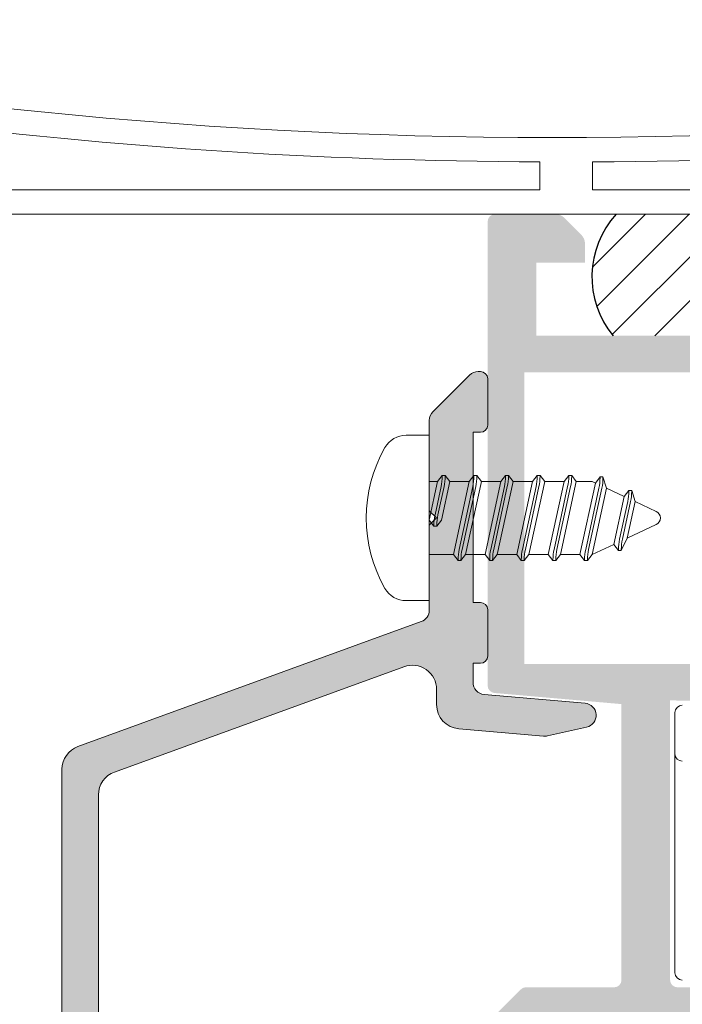
# Model space of a CAD drawing. Units: millimetres. Extents: x 1325 to 2835, y 796 to 3700.
# Drawn here: x 1708 to 1717, y 943 to 957 of the extents above; entities that cross this region are included whole.
import ezdxf

# ---------------------------------------------------------------- set-up
doc = ezdxf.new("R2010")
doc.units = ezdxf.units.MM
doc.layers.get('0').update_dxf_attribs({"lineweight": 9})
doc.layers.add('00_PERFILES', color=7, linetype='Continuous', lineweight=9)
doc.layers.add('00_SOMBREADO', color=254, linetype='Continuous', lineweight=5)
doc.layers.add('SILICONA', color=9, linetype='Continuous')

# ---------------------------------------------------------------- blocks, each defined once
blk = doc.blocks.new('TORNILLO')
at = {"color": 7}
for p, q in [((216.0967719171286, 195.0531633909905), (213.7461443407952, 194.6817569991083)), ((216.0967719171286, 195.0531633909905), (216.4547323287998, 191.9731690111036)), ((216.4547323287998, 191.9731690111036), (213.7461443407952, 194.6817569991084)), ((213.7461443407952, 194.6817569991083), (213.8622396094452, 193.6828399029287)), ((213.8622396094452, 193.6828399029287), (213.0998739090128, 193.5623837758318)), ((215.8084618970177, 190.853795787827), (213.0998739090128, 193.5623837758316)), ((213.0998739090128, 193.5623837758318), (213.2159691776629, 192.5634666796522)), ((215.6923666283674, 191.8527128840066), (213.8622396094452, 193.6828399029287)), ((213.2159691776629, 192.5634666796522), (212.4536034772305, 192.4430105525553)), ((215.1621914652352, 189.7344225645506), (212.4536034772306, 192.4430105525555)), ((215.1621914652352, 189.7344225645502), (212.4536034772304, 192.4430105525552)), ((212.4536034772305, 192.4430105525554), (212.5696987458806, 191.4440934563758)), ((212.4536034772305, 192.4430105525553), (212.5696987458806, 191.4440934563757)), ((215.0460961965851, 190.7333396607301), (213.2159691776629, 192.5634666796522)), ((216.4547323287998, 191.9731690111036), (215.6923666283674, 191.8527128840066)), ((212.5696987458806, 191.4440934563758), (211.8073330454482, 191.3236373292789)), ((214.3998257648028, 189.6139664374537), (212.5696987458806, 191.4440934563758)), ((215.6923666283674, 191.8527128840066), (215.8084618970175, 190.8537957878271)), ((214.5159210334532, 188.6150493412741), (211.8073330454482, 191.3236373292787)), ((211.8073330454482, 191.3236373292789), (211.9234283140983, 190.3247202330993)), ((215.8084618970175, 190.8537957878271), (215.0460961965851, 190.7333396607301)), ((211.9234283140982, 190.3247202330992), (211.1610626136658, 190.2042641060023)), ((211.1610626136658, 190.2042641060023), (211.2771578823159, 189.2053470098227)), ((211.1610626136658, 190.2042641060023), (211.2771578823159, 189.2053470098227)), ((213.8696506016705, 187.4956761179975), (211.1610626136658, 190.2042641060023)), ((213.8696506016704, 187.4956761179973), (211.161062613666, 190.2042641060021)), ((213.7535553330205, 188.4945932141772), (211.9234283140983, 190.3247202330993)), ((213.7535553330205, 188.4945932141772), (211.9234283140983, 190.3247202330993)), ((215.0460961965851, 190.7333396607301), (215.1621914652352, 189.7344225645506)), ((215.1621914652352, 189.7344225645506), (214.3998257648028, 189.6139664374537)), ((215.1621914652352, 189.7344225645506), (214.3998257648028, 189.6139664374536)), ((214.3998257648028, 189.6139664374537), (214.5159210334529, 188.6150493412742)), ((211.2771578823158, 189.2053470098225), (210.5147921818834, 189.0848908827255)), ((213.2233801698881, 186.3763028947208), (210.5147921818834, 189.0848908827255)), ((210.5147921818834, 189.0848908827255), (210.6308874505334, 188.085973786546)), ((213.107284901238, 187.3752199909003), (211.2771578823157, 189.2053470098224)), ((213.1072849012381, 187.3752199909006), (211.2771578823159, 189.2053470098227)), ((213.107284901238, 187.3752199909004), (211.2771578823158, 189.2053470098226)), ((214.5159210334529, 188.6150493412742), (213.7535553330205, 188.4945932141772)), ((213.7535553330204, 188.4945932141771), (213.8696506016705, 187.4956761179975)), ((210.6308874505334, 188.085973786546), (209.8685217501011, 187.965517659449)), ((209.8685217501011, 187.965517659449), (209.9846170187512, 186.9666005632695)), ((212.5771097381058, 185.2569296714443), (209.868521750101, 187.9655176594489)), ((212.4610144694555, 186.255846767624), (210.6308874505334, 188.0859737865459)), ((213.8696506016705, 187.4956761179975), (213.1072849012381, 187.3752199909006)), ((213.8696506016705, 187.4956761179975), (213.1072849012381, 187.3752199909006)), ((213.107284901238, 187.3752199909004), (213.2233801698881, 186.3763028947208)), ((209.9846170187512, 186.9666005632695), (209.2222513183188, 186.8461444361726)), ((211.9308393063235, 184.1375564481678), (209.2222513183188, 186.8461444361726)), ((209.2222513183188, 186.8461444361726), (209.3383465869688, 185.847227339993)), ((211.8147440376733, 185.1364735443473), (209.9846170187511, 186.9666005632694)), ((213.2233801698881, 186.3763028947208), (212.4610144694557, 186.2558467676239)), ((212.4610144694557, 186.2558467676239), (212.5771097381058, 185.2569296714443)), ((209.3383465869686, 185.847227339993), (208.575980886536, 185.7267712128962)), ((211.2845688745408, 183.0181832248911), (208.5759808865364, 185.726771212896)), ((208.575980886536, 185.7267712128962), (208.6920761551862, 184.7278541167165)), ((211.1684736058909, 184.017100321071), (209.3383465869688, 185.8472273399929)), ((208.6920761551862, 184.7278541167165), (207.9297104547536, 184.6073979896197)), ((210.5222031741082, 182.8977270977943), (208.692076155186, 184.7278541167165)), ((212.5771097381058, 185.2569296714443), (211.8147440376734, 185.1364735443474)), ((211.8147440376734, 185.1364735443474), (211.9308393063235, 184.1375564481678)), ((210.6382984427586, 181.8988100016148), (207.9297104547538, 184.6073979896194)), ((207.9297104547536, 184.6073979896197), (208.045805723404, 183.60848089344)), ((211.9308393063235, 184.1375564481678), (211.1684736058911, 184.0171003210709)), ((208.045805723404, 183.60848089344), (207.2834400229713, 183.4880247663432)), ((209.9920280109762, 180.7794367783383), (207.2834400229713, 183.4880247663432)), ((207.2834400229713, 183.4880247663432), (207.3995352916216, 182.4891076701635)), ((209.8759327423259, 181.7783538745179), (208.0458057234038, 183.6084808934399)), ((211.1684736058906, 184.017100321071), (211.2845688745409, 183.0181832248913)), ((211.2845688745409, 183.0181832248913), (210.5222031741083, 182.8977270977945)), ((210.5222031741083, 182.8977270977945), (210.6382984427586, 181.8988100016148)), ((206.637169591189, 182.3686515430666), (205.1535002528076, 179.7988608673578)), ((207.3995352916216, 182.4891076701635), (206.637169591189, 182.3686515430666)), ((209.3457575791939, 179.6600635550618), (206.6371695911891, 182.3686515430664)), ((209.2296623105437, 180.6589806512415), (207.3995352916214, 182.4891076701635)), ((210.6382984427586, 181.8988100016148), (209.8759327423259, 181.778353874518)), ((209.8759327423259, 181.778353874518), (209.9920280109762, 180.7794367783383)), ((209.6568323524869, 177.1988608673576), (203.8544621471313, 180.5488608673575)), ((209.9920280109762, 180.7794367783383), (209.2296623105437, 180.6589806512415)), ((209.2296623105437, 180.6589806512415), (209.3457575791939, 179.6600635550618)), ((209.3457575791939, 179.6600635550618), (208.35779424681, 177.9488608673577)), ((207.6077942468102, 176.649822761681), (204.4035002528079, 178.4998227616808))]:
    blk.add_line(p, q, dxfattribs=at)
for centre, radius, start, end in [((205.1535002528078, 179.7988608673573), 1.499999999999886, 149.999999999998, 240.0000000000002), ((208.3577942468101, 177.9488608673576), 1.5, 240.0000000000002, 330.0000000000009)]:
    blk.add_arc(centre, radius, start, end, dxfattribs=at)

msp = doc.modelspace()

# ---------------------------------------------------------------- hatches: boundary and pattern name
at = {"layer": '00_SOMBREADO'}
h = msp.add_hatch(color=256, dxfattribs=at)
edge = h.paths.add_edge_path()
edge.add_line((1722.061511618574, 950.2185799869352), (1722.061511618574, 950.6551742733952))
edge.add_arc((1721.994845018575, 950.6551742733952), 0.06666659999796014, 0, 181.773627499883)
edge.add_line((1721.928210357715, 950.6531108957298), (1721.369546586986, 950.312366921292))
edge.add_arc((1721.317475277001, 950.3977399772087), 0.09999990000028801, 270, 301.3801319350855, ccw=False)
edge.add_line((1721.317475277001, 950.2977400772083), (1721.294845718573, 950.2977400772083))
edge.add_arc((1721.294845718573, 950.3644066772086), 0.06666660000018569, 180, 270, ccw=False)
edge.add_line((1721.228179118573, 950.3644066772086), (1721.228179118574, 951.8644051772086))
edge.add_arc((1721.228179118574, 951.9644050772087), 0.09999989999998483, 90, 270, ccw=False)
edge.add_line((1721.228179118574, 952.0644049772087), (1721.34652070687, 952.0325546959369))
edge.add_arc((1721.32380949854, 951.9351679359737), 0.09999989999974625, 51.1760237689586, 76.87287922741223, ccw=False)
edge.add_line((1721.386502423998, 952.0130754266117), (1721.934225084781, 951.5723176039294))
edge.add_arc((1721.892429801143, 951.520379276839), 0.06666659999749523, -2.000000000171724, 51.17602376887203, ccw=False)
edge.add_line((1721.959055789649, 951.5180526460521), (1721.957245882266, 951.4662236798385))
edge.add_arc((1722.005756506077, 951.4645296515259), 0.04854019318465114, 177.9999999993991, 322.2539197239917)
edge.add_line((1722.044138763658, 951.4348151322232), (1722.732233905656, 952.3236279281264))
edge.add_arc((1722.637264861561, 952.3549466232399), 0.09999990000021343, 341.7485847722692, 448.8660211661336)
edge.add_line((1722.639243896804, 952.4549269384004), (1722.63839323461, 952.4549547073607))
edge.add_line((1722.63839323461, 952.4549547073608), (1722.419519638652, 952.4611591940811))
edge.add_arc((1722.41479698194, 952.2945596180438), 0.1666665000000314, 88.37625124889826, 128.1942269743069)
edge.add_arc((1721.899523155041, 952.9494916289185), 0.6666660000001385, 236.0029452094941, 308.19422697427063, ccw=False)
edge.add_line((1721.526756669665, 952.3967813043027), (1721.387295676109, 952.4651841471489))
edge.add_arc((1721.460376239734, 952.7042638539833), 0.2499997499999312, 229.3655905087613, 253.0029452095295, ccw=False)
edge.add_line((1721.297568880784, 952.5145439581594), (1720.828179518576, 952.5145439581594))
edge.add_line((1720.828179518576, 952.5145439581594), (1720.828179518576, 954.0145424581593))
edge.add_arc((1720.661513018576, 954.0145424581593), 0.1666665, 0, 89.99999999999999)
edge.add_line((1720.661513018576, 954.1812089581593), (1719.963882643268, 954.1812089581593))
edge.add_arc((1719.963882643269, 954.0145424581593), 0.1666665000000095, 90.00000000015632, 134.9999999998894)
edge.add_line((1719.846031630922, 954.1323934705063), (1719.610329606229, 953.896691445813))
edge.add_arc((1719.728180618576, 953.778840433466), 0.1666665000003028, 134.9999999998894, 180)
edge.add_line((1719.561514118575, 953.778840433466), (1719.561514118575, 953.5145429581594))
edge.add_line((1719.561514118575, 953.5145429581594), (1720.228180118575, 953.5145429581594))
edge.add_line((1720.228180118575, 953.5145429581594), (1720.228180118575, 952.5145439581594))
edge.add_line((1720.228180118575, 952.5145439581594), (1714.894852118576, 952.5145439581594))
edge.add_line((1714.894852118576, 952.5145439581594), (1714.894852118575, 953.5145429581594))
edge.add_line((1714.894852118575, 953.5145429581594), (1715.561518118575, 953.5145429581594))
edge.add_line((1715.561518118575, 953.5145429581594), (1715.561518118575, 953.778840433466))
edge.add_arc((1715.394851618576, 953.7788404334664), 0.1666664999996968, 359.9999999998437, 405.0000000001106)
edge.add_line((1715.512702630922, 953.896691445813), (1715.277000606229, 954.1323934705057))
edge.add_arc((1715.159149593881, 954.01454245816), 0.1666664999997803, 44.99999999966836, 89.99999999999999)
edge.add_line((1715.159149593881, 954.1812089581597), (1714.328186018576, 954.1812089581593))
edge.add_arc((1714.328186018576, 954.0812090581596), 0.09999989999976694, 89.99999999999999, 179.9999999998697)
edge.add_line((1714.228186118576, 954.0812090581599), (1714.228186118574, 947.7165777566634))
edge.add_arc((1714.328186018574, 947.7165777566634), 0.09999990000004168, 180, 264.9999999999307)
edge.add_line((1714.319470453015, 947.6169583864734), (1716.061517618575, 947.4645490081595))
edge.add_line((1716.061517618576, 947.4645490081595), (1716.061517618576, 943.6812194581596))
edge.add_arc((1715.961517718576, 943.6812194581596), 0.09999990000006063, -90, 0, ccw=False)
edge.add_line((1715.961517718576, 943.5812195581595), (1714.753339917951, 943.5812195581595))
edge.add_arc((1714.753339917951, 943.4812196581598), 0.09999989999988063, 89.99999999999999, 135)
edge.add_line((1714.682629310542, 943.5519302655678), (1713.924142411168, 942.793443366192))
edge.add_arc((1713.994853018576, 942.7227327587841), 0.09999990000002491, 135.0000000000921, 180)
edge.add_line((1713.894853118576, 942.7227327587841), (1713.894853118575, 939.3709786613393))
edge.add_arc((1713.994853018575, 939.3709786613393), 0.09999990000004168, 180, 254.9999999988775)
edge.add_line((1713.968971139945, 939.2743861753037), (1716.222304760945, 938.6706072512288))
edge.add_arc((1716.394850618386, 939.3145571581592), 0.6666659999999097, 255.0000000072149, 284.9999999987768)
edge.add_line((1716.567396475894, 938.670607251247), (1718.820730097201, 939.2743861753031))
edge.add_arc((1718.794848218576, 939.37097866134), 0.09999990000002303, 284.9999999986551, 360)
edge.add_line((1718.894848118575, 939.37097866134), (1718.894848118575, 942.7227327587842))
edge.add_arc((1718.794848218575, 942.7227327587835), 0.0999999000003638, 3.908011148207853e-10, 45.00000000018422)
edge.add_line((1718.865558825983, 942.793443366192), (1718.107071926608, 943.5519302655678))
edge.add_arc((1718.0363613192, 943.4812196581598), 0.09999989999992444, 45, 89.99999999999999)
edge.add_line((1718.0363613192, 943.5812195581595), (1716.828183518576, 943.5812195581595))
edge.add_arc((1716.828183518576, 943.6812194581596), 0.09999990000006063, 180, 270, ccw=False)
edge.add_line((1716.728183618575, 943.6812194581596), (1716.728183618575, 947.5145489581593))
edge.add_line((1716.728183618575, 947.5145489581594), (1721.296976900843, 947.4807060449575))
edge.add_arc((1721.460376239734, 947.291495762335), 0.2499997499999312, 106.99705479045531, 130.8134288803627, ccw=False)
edge.add_line((1721.387295676108, 947.5305754691698), (1721.526756669665, 947.5989783120159))
edge.add_arc((1721.899523155041, 947.0462679874), 0.6666660000001385, 51.80577302572931, 123.99705479050581, ccw=False)
edge.add_arc((1722.41479698194, 947.7011999982749), 0.1666665000000314, 231.805773025693, 271.6237487511017)
edge.add_line((1722.419519638652, 947.5346004222375), (1722.63839323461, 947.5408049089579))
edge.add_line((1722.63839323461, 947.5408049089579), (1722.639243896804, 947.5408326779182))
edge.add_arc((1722.637264861561, 947.6408129930784), 0.09999990000021343, 271.133978833869, 378.2514152278546)
edge.add_line((1722.732233905656, 947.6721316881922), (1722.044138763658, 948.5609444840953))
edge.add_arc((1722.005756506077, 948.5312299647926), 0.04854019318465114, 37.74608027600832, 182.000000000601)
edge.add_line((1721.957245882266, 948.5295359364801), (1721.959055789649, 948.4777069702662))
edge.add_arc((1721.892429801143, 948.4753803394793), 0.0666665999974949, -51.17602376874959, 2.000000000171724, ccw=False)
edge.add_line((1721.93422508478, 948.4234420123892), (1721.386502423997, 947.9826841897068))
edge.add_arc((1721.32380949854, 948.0605916803446), 0.09999989999972249, 283.1271207725877, 308.8239762312047, ccw=False)
edge.add_line((1721.34652070687, 947.9632049203813), (1721.228179118574, 947.9313546391098))
edge.add_arc((1721.228179118574, 948.0313545391097), 0.09999989999998483, 90, 270, ccw=False)
edge.add_line((1721.228179118574, 948.1313544391099), (1721.228179118573, 949.6313529391099))
edge.add_arc((1721.294845718573, 949.63135293911), 0.06666660000018569, 90, 180, ccw=False)
edge.add_line((1721.294845718573, 949.6980195391102), (1721.317475277002, 949.6980195391102))
edge.add_arc((1721.317475277001, 949.5980196391099), 0.09999990000027853, 58.61986806491461, 90, ccw=False)
edge.add_line((1721.369546586986, 949.6833926950267), (1721.928210357715, 949.3426487205888))
edge.add_arc((1721.994845018575, 949.3405853429234), 0.06666659999796014, 178.2263725001169, 360)
edge.add_line((1722.061511618574, 949.3405853429234), (1722.061511618575, 949.7771796293835))
edge.add_arc((1721.728178618575, 949.7771796293833), 0.3333329999999621, 0, 30.6177878474872)
edge.add_arc((1722.101097957455, 949.9978798081593), 0.0999998999999847, 149.3822121526718, 210.6177878474403, ccw=False)
edge.add_arc((1721.728178618575, 950.2185799869352), 0.3333329999998116, 329.3822121524792, 360)
h.paths.add_polyline_path([(1720.728179618575, 952.0145444581593), (1720.728179618575, 948.0145484581593), (1714.728185618575, 948.0145484581593), (1714.728185618575, 952.0145444581593)], flags=16)
edge = h.paths.add_edge_path(flags=16)
edge.add_line((1714.960446492031, 943.0812200581596), (1717.82925474512, 943.0812200581596))
edge.add_arc((1717.82925474512, 942.9812201581599), 0.09999989999987437, 45, 90, ccw=False)
edge.add_line((1717.899965352528, 943.0519307655678), (1718.346033130922, 942.6058629871732))
edge.add_arc((1718.228182118576, 942.4880119748265), 0.1666664999999777, 6.480149750132114e-12, 44.99999999999079, ccw=False)
edge.add_line((1718.394848618576, 942.4880119748265), (1718.394848618575, 939.7546417716742))
edge.add_arc((1718.294848718576, 939.7546417716745), 0.09999990000007931, 284.99999999873273, 359.9999999998697, ccw=False)
edge.add_line((1718.320730597201, 939.6580492856374), (1717.658108604633, 939.4805002578566))
edge.add_line((1717.658108604633, 939.4805002578566), (1717.561516118574, 939.3546184791994))
edge.add_line((1717.561516118574, 939.3546184791994), (1717.464923632512, 939.4287365005912))
edge.add_line((1717.464923632512, 939.4287365005912), (1716.437987082762, 939.1535696814315))
edge.add_arc((1716.394850618386, 939.3145571581592), 0.1666664999998836, 255.000000032486, 284.9999999986889, ccw=False)
edge.add_line((1716.351714154096, 939.1535696814078), (1715.324777604584, 939.4287365005506))
edge.add_line((1715.324777604584, 939.4287365005505), (1715.228185118575, 939.3546184791994))
edge.add_line((1715.228185118575, 939.3546184791994), (1715.131592632561, 939.4805002577981))
edge.add_line((1715.131592632561, 939.4805002577981), (1714.468970639944, 939.6580492856212))
edge.add_arc((1714.494852518575, 939.7546417716572), 0.0999998999999603, 180, 254.9999999986932, ccw=False)
edge.add_line((1714.394852618575, 939.7546417716572), (1714.394852618576, 942.488011974827))
edge.add_arc((1714.561519118576, 942.488011974827), 0.1666664999999778, 135.0000000000553, 179.9999999999935, ccw=False)
edge.add_line((1714.443668106229, 942.6058629871734), (1714.889735884623, 943.0519307655677))
edge.add_arc((1714.960446492031, 942.9812201581599), 0.09999989999992281, 90.00000000003263, 134.9999999998158, ccw=False)
edge = h.paths.add_edge_path()
edge.add_line((1726.394840618576, 950.6551742733985), (1726.394840618576, 950.218579986331))
edge.add_arc((1726.728173618575, 950.218579986331), 0.3333329999985097, 180, 210.6177877546392)
edge.add_arc((1726.355254279339, 949.99787980816), 0.09999989999989158, -30.617787754920414, 30.61778775480832, ccw=False)
edge.add_arc((1726.728173618575, 949.7771796299888), 0.3333329999985789, 149.3822122453944, 180)
edge.add_line((1726.394840618577, 949.7771796299888), (1726.394840618576, 949.3405853429213))
edge.add_arc((1726.461507218574, 949.3405853429213), 0.06666659999795066, 180, 361.7736274996877)
edge.add_line((1726.528141879434, 949.3426487205863), (1727.086805650163, 949.6833926950242))
edge.add_arc((1727.138876960148, 949.5980196391074), 0.09999990000028326, 90, 121.38013193486299, ccw=False)
edge.add_line((1727.138876960148, 949.6980195391078), (1727.161506518576, 949.6980195391078))
edge.add_arc((1727.161506518576, 949.6313529391076), 0.06666660000018569, 0, 90, ccw=False)
edge.add_line((1727.228173118576, 949.6313529391076), (1727.228173118576, 948.1313544391077))
edge.add_arc((1727.228173118575, 948.0313545391078), 0.09999989999998483, -90, 90, ccw=False)
edge.add_line((1727.228173118575, 947.9313546391074), (1727.10983153028, 947.9632049203792))
edge.add_arc((1727.13254273861, 948.0605916803424), 0.09999989999970628, 231.1760237687953, 256.8728792274123, ccw=False)
edge.add_line((1727.069849813151, 947.9826841897046), (1726.522127152369, 948.423442012387))
edge.add_arc((1726.563922436006, 948.4753803394772), 0.06666659999748525, 177.9999999998146, 231.1760237690542, ccw=False)
edge.add_line((1726.4972964475, 948.4777069702642), (1726.499106354883, 948.529535936478))
edge.add_arc((1726.450595731073, 948.5312299647906), 0.04854019318465114, 357.9999999993616, 502.2539197243203)
edge.add_line((1726.412213473491, 948.5609444840933), (1725.724118331493, 947.6721316881901))
edge.add_arc((1725.819087375588, 947.6408129930763), 0.09999990000021364, 161.7485847720218, 268.8660211661336)
edge.add_line((1725.817108340345, 947.5408326779158), (1725.817959002539, 947.5408049089557))
edge.add_line((1725.817959002539, 947.5408049089557), (1726.036832598497, 947.5346004222354))
edge.add_arc((1726.041555255209, 947.7011999982727), 0.1666665000000219, 268.376251248742, 308.1942269741841)
edge.add_arc((1726.556829082109, 947.0462679873979), 0.6666660000001505, 56.00294520948319, 128.1942269742707, ccw=False)
edge.add_line((1726.929595567484, 947.5989783120134), (1727.06905656104, 947.5305754691676))
edge.add_arc((1726.995975997415, 947.2914957623332), 0.2499997499999455, 49.36559050976729, 73.00294520952951, ccw=False)
edge.add_line((1727.158783356363, 947.4812156581598), (1729.844837168575, 947.4812156581595))
edge.add_line((1729.844837168575, 947.4812156581595), (1729.844837168575, 947.1527128103501))
edge.add_line((1729.844837168575, 947.1527128103502), (1730.344836668575, 947.0645494081596))
edge.add_line((1730.344836668576, 947.0645494081596), (1730.344836668576, 947.4812156581596))
edge.add_line((1730.344836668576, 947.4812156581595), (1731.278169068575, 947.4812156581595))
edge.add_arc((1731.278169068575, 947.3812157581594), 0.09999990000006063, 0, 90, ccw=False)
edge.add_line((1731.378168968575, 947.3812157581594), (1731.378168968575, 943.6312195081598))
edge.add_arc((1731.278169068575, 943.6312195081598), 0.0999999000003638, -89.99999999973937, 0, ccw=False)
edge.add_line((1731.278169068575, 943.5312196081594), (1730.344836668575, 943.5312196081597))
edge.add_line((1730.344836668576, 943.5312196081597), (1730.344836668576, 943.8978859081599))
edge.add_line((1730.344836668576, 943.8978859081599), (1729.911503768575, 943.8214776262611))
edge.add_line((1729.911503768575, 943.8214776262611), (1729.911503768576, 943.5312196081597))
edge.add_line((1729.911503768576, 943.5312196081597), (1729.715338767996, 943.5312196081597))
edge.add_arc((1729.561504118574, 943.5953493427576), 0.1666665000003264, 202.6300081111774, 337.3699918888828, ccw=False)
edge.add_line((1729.407669469153, 943.5312196081597), (1729.328171018573, 943.5312196081597))
edge.add_arc((1729.328171018573, 943.4312197081597), 0.09999990000006063, 89.99999999973943, 180)
edge.add_line((1729.228171118573, 943.4312197081597), (1729.228171118575, 939.3709786613391))
edge.add_arc((1729.328171018575, 939.3709786613393), 0.09999990000006063, 180.0000000001303, 255.000000000019)
edge.add_line((1729.302289139947, 939.2743861753028), (1731.555622761054, 938.6706072512503))
edge.add_arc((1731.728168618576, 939.3145571581596), 0.6666660000000737, 255.0000000000249, 284.9999999999751)
edge.add_line((1731.900714476099, 938.6706072512504), (1734.154048097204, 939.2743861753038))
edge.add_arc((1734.128166218576, 939.37097866134), 0.09999989999996374, 284.999999999763, 360)
edge.add_line((1734.228166118575, 939.37097866134), (1734.228166118575, 954.0812090581593))
edge.add_arc((1734.128166218575, 954.081209058159), 0.09999990000006063, 1.302500753152939e-10, 89.99999999999999)
edge.add_line((1734.128166218575, 954.1812089581593), (1733.297202643268, 954.1812089581593))
edge.add_arc((1733.297202643269, 954.0145424581593), 0.1666665000003032, 90.00000000015632, 135)
edge.add_line((1733.179351630922, 954.132393470506), (1732.943649606229, 953.8966914458127))
edge.add_arc((1733.061500618575, 953.7788404334651), 0.1666665000009124, 134.9999999997789, 179.9999999996873)
edge.add_line((1732.894834118574, 953.778840433466), (1732.894834118575, 953.5145429581594))
edge.add_line((1732.894834118575, 953.5145429581594), (1733.561500118575, 953.5145429581594))
edge.add_line((1733.561500118575, 953.5145429581594), (1733.561500118575, 952.5145439581594))
edge.add_line((1733.561500118575, 952.5145439581594), (1728.228172118575, 952.5145439581594))
edge.add_line((1728.228172118575, 952.5145439581594), (1728.228172118575, 953.5145429581594))
edge.add_line((1728.228172118575, 953.5145429581594), (1728.894838118574, 953.5145429581594))
edge.add_line((1728.894838118574, 953.5145429581594), (1728.894838118574, 953.778840433466))
edge.add_arc((1728.728171618575, 953.7788404334664), 0.1666665, 359.9999999998437, 404.9999999998894)
edge.add_line((1728.846022630921, 953.8966914458127), (1728.610320606228, 954.1323934705057))
edge.add_arc((1728.492469593882, 954.0145424581588), 0.1666665000005105, 45.00000000005527, 90.00000000015632)
edge.add_line((1728.492469593881, 954.1812089581593), (1727.794839218574, 954.1812089581593))
edge.add_arc((1727.794839218574, 954.0145424581593), 0.1666665, 89.99999999999999, 180)
edge.add_line((1727.628172718575, 954.0145424581593), (1727.628172718575, 952.5145439581594))
edge.add_line((1727.628172718575, 952.5145439581594), (1727.158783356363, 952.51454395816))
edge.add_arc((1726.995975997415, 952.7042638539866), 0.2499997499999455, 286.99705479047043, 310.63440949023266, ccw=False)
edge.add_line((1727.069056561041, 952.4651841471522), (1726.929595567485, 952.3967813043064))
edge.add_arc((1726.556829082109, 952.9494916289219), 0.6666660000001425, 231.8057730257172, 303.99705479052767, ccw=False)
edge.add_arc((1726.041555255209, 952.2945596180467), 0.1666665000000389, 51.80577302591256, 91.62374875125799)
edge.add_line((1726.036832598497, 952.4611591940842), (1725.817959002539, 952.4549547073639))
edge.add_line((1725.817959002539, 952.4549547073638), (1725.817108340345, 952.454926938404))
edge.add_arc((1725.819087375588, 952.3549466232436), 0.09999990000021364, 91.13397883386637, 198.251415228102)
edge.add_line((1725.724118331493, 952.3236279281294), (1726.412213473491, 951.4348151322265))
edge.add_arc((1726.450595731073, 951.464529651529), 0.04854019318465114, 217.7460802752553, 362.0000000006384)
edge.add_line((1726.499106354883, 951.4662236798415), (1726.4972964475, 951.5180526460556))
edge.add_arc((1726.563922436006, 951.5203792768426), 0.06666659999747564, 128.8239762310683, 182.0000000001854, ccw=False)
edge.add_line((1726.522127152369, 951.5723176039328), (1727.069849813152, 952.0130754266148))
edge.add_arc((1727.13254273861, 951.9351679359771), 0.09999989999970404, 103.12712077255821, 128.8239762312047, ccw=False)
edge.add_line((1727.10983153028, 952.0325546959406), (1727.228173118575, 952.064404977212))
edge.add_arc((1727.228173118575, 951.964405077212), 0.09999989999998483, -90, 90, ccw=False)
edge.add_line((1727.228173118575, 951.8644051772122), (1727.228173118576, 950.3644066772123))
edge.add_arc((1727.161506518576, 950.364406677212), 0.06666660000018569, -90, 1.9548451746231876e-10, ccw=False)
edge.add_line((1727.161506518576, 950.297740077212), (1727.138876960147, 950.297740077212))
edge.add_arc((1727.138876960148, 950.397739977212), 0.09999990000028326, 238.6198680650013, 270, ccw=False)
edge.add_line((1727.086805650163, 950.3123669212956), (1726.528141879434, 950.6531108957331))
edge.add_arc((1726.461507218574, 950.6551742733985), 0.06666659999795066, 358.2263725001169, 540)
h.paths.add_polyline_path([(1732.728167618575, 948.0145484581593), (1732.728167618575, 947.9812151581596), (1728.728171618573, 947.9812151581596), (1728.728171618573, 948.0145484581593), (1727.728172618574, 948.0145484581593), (1727.728172618574, 952.0145444581593), (1733.728166618575, 952.0145444581593), (1733.728166618575, 948.0145484581593)], flags=16)
edge = h.paths.add_edge_path(flags=16)
edge.add_line((1730.658095604612, 939.4287365005712), (1730.561503118576, 939.3546184791994))
edge.add_line((1730.561503118576, 939.3546184791994), (1730.464910632541, 939.4805002578269))
edge.add_line((1730.464910632541, 939.4805002578269), (1729.802288639947, 939.6580492856291))
edge.add_arc((1729.828170518575, 939.7546417716654), 0.09999990000003306, 180.000000000038, 254.9999999999854, ccw=False)
edge.add_line((1729.728170618575, 939.7546417716654), (1729.728170618574, 942.9812201581599))
edge.add_arc((1729.828170518574, 942.9812201581599), 0.09999989999994696, 90.00000000026063, 180, ccw=False)
edge.add_line((1729.828170518573, 943.0812200581596), (1731.411502268575, 943.0812200581596))
edge.add_arc((1731.411502268575, 943.5812195581595), 0.4999994999999999, 270, 360)
edge.add_line((1731.911501768575, 943.5812195581595), (1731.911501768575, 947.3812157581594))
edge.add_arc((1732.011501668575, 947.3812157581594), 0.09999990000006061, 90, 180, ccw=False)
edge.add_line((1732.011501668575, 947.4812156581595), (1733.628166718574, 947.4812156581595))
edge.add_arc((1733.628166718574, 947.3812157581594), 0.0999998999999659, 0, 90.00000000014109, ccw=False)
edge.add_line((1733.728166618575, 947.3812157581594), (1733.728166618576, 939.754641771666))
edge.add_arc((1733.628166718576, 939.754641771666), 0.09999990000002536, 284.99999999998096, 359.99999999997834, ccw=False)
edge.add_line((1733.654048597204, 939.6580492856298), (1732.991426604612, 939.4805002578278))
edge.add_line((1732.991426604612, 939.4805002578278), (1732.894834118576, 939.3546184791994))
edge.add_line((1732.894834118576, 939.3546184791994), (1732.79824163254, 939.4287365005712))
edge.add_line((1732.79824163254, 939.4287365005712), (1731.771305082957, 939.1535696814324))
edge.add_arc((1731.728168618576, 939.3145571581598), 0.1666665000001893, 255.0000000002339, 285.00000000000364, ccw=False)
edge.add_line((1731.685032154196, 939.1535696814324), (1730.658095604613, 939.4287365005712))
h = msp.add_hatch(color=256, dxfattribs=at)
edge = h.paths.add_edge_path()
edge.add_line((1713.428186918574, 950.116099030398), (1713.528186818574, 950.016099130398))
edge.add_line((1713.528186818574, 950.016099130398), (1713.428186918574, 949.9160992303982))
edge.add_line((1713.428186918574, 949.9160992303981), (1713.428186918573, 948.7525322494173))
edge.add_arc((1713.261520418573, 948.7525322494173), 0.1666665, -70.00000000001972, 0, ccw=False)
edge.add_line((1713.318523718791, 948.595916969235), (1708.61418501814, 946.8836777102913))
edge.add_arc((1708.728191618575, 946.570447149927), 0.3333329999999351, 109.9999999999937, 179.999999999987)
edge.add_line((1708.394858618575, 946.5704471499271), (1708.394858618575, 941.6907300018731))
edge.add_arc((1708.728191618575, 941.690730001873), 0.333333, 179.999999999987, 419.9999999999962)
edge.add_line((1708.894858118575, 941.9794048477927), (1708.894858118575, 946.220343730926))
edge.add_arc((1709.228191118575, 946.2203437309261), 0.3333330000003031, 110.0000000000338, 180.000000000013, ccw=False)
edge.add_line((1709.11418451814, 946.5335742912905), (1713.080847218138, 947.9773214434638))
edge.add_arc((1713.194853818573, 947.6640908830993), 0.3333330000000064, -2.609112925711088e-11, 109.9999999999892, ccw=False)
edge.add_line((1713.528186818573, 947.6640908830992), (1713.528186818573, 947.4578127809358))
edge.add_arc((1713.861519818573, 947.4578127809355), 0.3333330000003031, 179.9999999999609, 264.9999999999769)
edge.add_line((1713.832467933376, 947.1257482136364), (1714.994792372512, 947.0240580018732))
edge.add_arc((1715.009318315111, 947.190090285522), 0.1666664999994647, 264.9999999999056, 282.5879537738987)
edge.add_line((1715.045641287735, 947.027430014153), (1715.583949364951, 947.1476372988661))
edge.add_arc((1715.547626392327, 947.3102975702357), 0.1666664999998932, 282.5879537739719, 445.0000000000254)
edge.add_line((1715.562152334925, 947.4763298538851), (1714.180326875974, 947.5972239165148))
edge.add_arc((1714.194852818573, 947.763256200164), 0.1666664999997402, 179.9999999999479, 265.0000000000186, ccw=False)
edge.add_line((1714.028186318573, 947.7632562001643), (1714.028186318575, 948.0240570018732))
edge.add_line((1714.028186318575, 948.0240570018731), (1714.128186218574, 948.0240570018731))
edge.add_arc((1714.128186218575, 948.1240569018729), 0.09999989999975746, 270, 360)
edge.add_line((1714.228186118574, 948.1240569018729), (1714.228186118574, 948.7573896018731))
edge.add_arc((1714.128186218575, 948.7573896018732), 0.09999989999975746, 359.9999999999131, 450)
edge.add_line((1714.128186218575, 948.8573895018731), (1714.028186318574, 948.8573895018731))
edge.add_line((1714.028186318574, 948.8573895018731), (1714.028186318575, 951.1907205018731))
edge.add_line((1714.028186318575, 951.1907205018731), (1714.128186218574, 951.1907205018731))
edge.add_arc((1714.128186218575, 951.2907204018728), 0.09999989999975746, 270, 360)
edge.add_line((1714.228186118574, 951.2907204018728), (1714.228186118574, 951.924053101873))
edge.add_arc((1714.128186218575, 951.9240531018731), 0.09999989999975746, 359.9999999999131, 450)
edge.add_line((1714.128186218575, 952.0240530018731), (1714.097221843268, 952.0240530018731))
edge.add_arc((1714.097221843268, 951.8573865018735), 0.166666499999621, 90, 135.0000000000184)
edge.add_line((1713.979370830922, 951.9752375142198), (1713.477002406228, 951.4728690895261))
edge.add_arc((1713.594853418575, 951.3550180771791), 0.1666665000002961, 134.9999999999079, 179.9999999998697)
edge.add_line((1713.428186918574, 951.3550180771795), (1713.428186918574, 950.116099030398))
at = {"layer": 'SILICONA'}
h = msp.add_hatch(dxfattribs=at)
h.set_pattern_fill('ANSI31', color=256, scale=0.1333332, angle=360, style=0)
h.set_pattern_definition([(45.00000000000003, (1436.028713087876, 809.7219831364619), (-0.2993415713604344, 0.2993415713604344), [])])
edge = h.paths.add_edge_path()
edge.add_arc((1716.928439438468, 953.3246949960072), 1.272303547381423, 137.6855148996401, 219.5505790813916)
edge.add_line((1715.947413539574, 952.5145440826717), (1719.159489960824, 952.5145440826717))
edge.add_arc((1718.17846406193, 953.3246949960073), 1.272303547381405, 320.4494209185915, 402.3144851003453)
edge.add_line((1719.119282820259, 954.1812090826714), (1715.987620680138, 954.1812090826714))

# ---------------------------------------------------------------- linework, layer by layer
at = {"color": 8}
for p, q in [((1713.428186918574, 951.1494313303981), (1713.109681581962, 951.1494313303981)), ((1713.428186918574, 948.882766930398), (1713.428186918574, 951.1494313303981)), ((1713.542553502268, 950.5160986303976), (1713.428186918574, 950.5160986303976)), ((1713.542553502268, 950.5160986303976), (1713.428186918574, 949.9882528595037)), ((1713.605886772268, 950.5994318803976), (1713.542553502268, 950.5160986303976)), ((1713.594853418574, 949.9882528595037), (1713.709220002268, 950.5160986303976)), ((1713.605886772268, 950.587492503244), (1713.605886772268, 950.5994318803976)), ((1713.645886732268, 950.5994318803976), (1713.605886772268, 950.5994318803976)), ((1713.645886732268, 950.587492503244), (1713.645886732268, 950.5994318803976)), ((1713.709220002268, 950.5160986303976), (1713.645886732268, 950.5994318803976)), ((1713.975886402267, 950.5160986303976), (1713.709220002268, 950.5160986303976)), ((1713.975886402267, 950.5160986303976), (1713.759219952267, 949.5160996303975)), ((1713.925886452268, 949.5160996303975), (1714.142552902268, 950.5160986303976)), ((1714.039219672268, 950.5994318803976), (1713.975886402267, 950.5160986303976)), ((1714.039219672268, 950.587492503244), (1714.039219672268, 950.5994318803976)), ((1714.079219632268, 950.5994318803976), (1714.039219672268, 950.5994318803976)), ((1714.079219632268, 950.587492503244), (1714.079219632268, 950.5994318803976)), ((1714.142552902268, 950.5160986303976), (1714.079219632268, 950.5994318803976)), ((1714.409219302268, 950.5160986303976), (1714.142552902268, 950.5160986303976)), ((1714.409219302268, 950.5160986303976), (1714.192552852267, 949.5160996303975)), ((1714.359219352267, 949.5160996303975), (1714.575885802267, 950.5160986303976)), ((1714.472552572267, 950.5994318803976), (1714.409219302268, 950.5160986303976)), ((1714.472552572267, 950.587492503244), (1714.472552572267, 950.5994318803976)), ((1714.512552532268, 950.5994318803976), (1714.472552572267, 950.5994318803976)), ((1714.512552532268, 950.587492503244), (1714.512552532268, 950.5994318803976)), ((1714.575885802267, 950.5160986303976), (1714.512552532268, 950.5994318803976)), ((1714.842552202268, 950.5160986303976), (1714.575885802267, 950.5160986303976)), ((1714.842552202268, 950.5160986303976), (1714.625885752268, 949.5160996303975)), ((1714.792552252268, 949.5160996303975), (1715.009218702267, 950.5160986303976)), ((1714.905885472268, 950.5994318803976), (1714.842552202268, 950.5160986303976)), ((1714.905885472268, 950.587492503244), (1714.905885472268, 950.5994318803976)), ((1714.945885432267, 950.5994318803976), (1714.905885472268, 950.5994318803976)), ((1714.945885432267, 950.587492503244), (1714.945885432267, 950.5994318803976)), ((1715.009218702267, 950.5160986303976), (1714.945885432267, 950.5994318803976)), ((1715.275885102268, 950.5160986303976), (1715.009218702267, 950.5160986303976)), ((1715.275885102268, 950.5160986303976), (1715.059218652268, 949.5160996303975)), ((1715.225885152267, 949.5160996303975), (1715.442551602267, 950.5160986303976)), ((1715.339218372268, 950.5994318803976), (1715.275885102268, 950.5160986303976)), ((1715.339218372268, 950.587492503244), (1715.339218372268, 950.5994318803976)), ((1715.379218332267, 950.5994318803976), (1715.339218372268, 950.5994318803976)), ((1715.379218332267, 950.587492503244), (1715.379218332267, 950.5994318803976)), ((1715.442551602267, 950.5160986303976), (1715.379218332267, 950.5994318803976)), ((1715.659218052268, 950.5160986303976), (1715.442551602267, 950.5160986303976)), ((1715.704629892965, 950.4949227413096), (1715.492551552267, 949.5160996303975)), ((1715.704629892965, 950.4949227413096), (1715.659218052268, 950.5160986303976)), ((1715.767963162965, 950.5782559913096), (1715.704629892965, 950.4949227413096)), ((1715.767963162965, 950.5663166141559), (1715.767963162965, 950.5782559913096)), ((1715.807963122965, 950.5782559913096), (1715.767963162965, 950.5782559913096)), ((1715.807963122965, 950.5663166141559), (1715.807963122965, 950.5782559913096)), ((1715.85600269529, 950.4243364443489), (1715.807963122965, 950.5782559913096)), ((1713.506638080105, 950.0580277434924), (1713.590768880737, 950.4463237464089)), ((1713.546638040104, 950.0580277434924), (1713.630768840736, 950.4463237464089)), ((1713.837671113798, 949.5858745143863), (1714.024101780737, 950.4463237464089)), ((1713.877671073798, 949.5858745143863), (1714.064101740737, 950.4463237464089)), ((1714.271004013799, 949.5858745143863), (1714.457434680737, 950.4463237464089)), ((1714.311003973798, 949.5858745143863), (1714.497434640737, 950.4463237464089)), ((1714.704336913798, 949.5858745143863), (1714.890767580737, 950.4463237464089)), ((1714.744336873799, 949.5858745143863), (1714.930767540736, 950.4463237464089)), ((1715.137669813798, 949.5858745143863), (1715.324100480736, 950.4463237464089)), ((1715.177669773798, 949.5858745143863), (1715.364100440736, 950.4463237464089)), ((1715.571002713798, 949.5858745143863), (1715.752845271434, 950.4251478573208)), ((1715.611002673798, 949.5858745143863), (1715.792845231435, 950.4251478573208)), ((1715.659218052268, 949.5160996303975), (1715.85600269529, 950.4243364443489)), ((1716.098199179011, 950.3113983692119), (1715.85600269529, 950.4243364443489)), ((1716.16153244901, 950.3947316192119), (1716.098199179011, 950.3113983692119)), ((1716.16153244901, 950.3827922420583), (1716.16153244901, 950.3947316192119)), ((1716.201532409011, 950.3947316192119), (1716.16153244901, 950.3947316192119)), ((1716.201532409011, 950.3827922420583), (1716.201532409011, 950.3947316192119)), ((1716.249571981336, 950.2408120722513), (1716.201532409011, 950.3947316192119)), ((1716.098199179011, 950.3113983692119), (1715.955854632569, 949.6544235394812)), ((1716.0343057941, 949.7241984234698), (1716.146414557479, 950.2416234852232)), ((1716.0743057541, 949.7241984234698), (1716.18641451748, 950.2416234852232)), ((1716.141252495258, 949.7408759826582), (1716.249571981336, 950.2408120722513)), ((1716.537112302486, 950.1067298184707), (1716.249571981336, 950.2408120722513)), ((1713.428186918574, 949.9882528595037), (1713.491520188574, 949.9049196095037)), ((1713.531520148574, 949.9049196095037), (1713.594853418574, 949.9882528595037)), ((1713.491520188574, 949.9049196095037), (1713.491520188574, 949.9168589866576)), ((1713.491520188574, 949.9049196095037), (1713.531520148574, 949.9049196095037)), ((1713.531520148574, 949.9049196095037), (1713.531520148574, 949.9168589866576)), ((1716.537112302486, 949.9254684423248), (1716.141252495258, 949.7408759826582)), ((1716.059187862569, 949.5710902894812), (1716.141252495258, 949.7408759826582)), ((1715.955854632569, 949.6544235394812), (1715.659218052268, 949.5160996303975)), ((1715.955854632569, 949.6544235394812), (1716.019187902569, 949.5710902894812)), ((1716.019187902569, 949.5710902894812), (1716.019187902569, 949.5830296666347)), ((1716.019187902569, 949.5710902894812), (1716.059187862569, 949.5710902894812)), ((1716.059187862569, 949.5710902894812), (1716.059187862569, 949.5830296666347)), ((1713.759219952267, 949.5160996303975), (1713.428186918574, 949.5160996303975)), ((1713.759219952267, 949.5160996303975), (1713.822553222268, 949.4327663803975)), ((1713.822553222268, 949.4327663803975), (1713.822553222268, 949.4447057575516)), ((1713.822553222268, 949.4327663803975), (1713.862553182267, 949.4327663803975)), ((1713.862553182267, 949.4327663803975), (1713.925886452268, 949.5160996303975)), ((1713.862553182267, 949.4327663803975), (1713.862553182267, 949.4447057575516)), ((1714.192552852267, 949.5160996303975), (1713.925886452268, 949.5160996303975)), ((1714.192552852267, 949.5160996303975), (1714.255886122267, 949.4327663803975)), ((1714.255886122267, 949.4327663803975), (1714.255886122267, 949.4447057575516)), ((1714.255886122267, 949.4327663803975), (1714.295886082267, 949.4327663803975)), ((1714.295886082267, 949.4327663803975), (1714.359219352267, 949.5160996303975)), ((1714.295886082267, 949.4327663803975), (1714.295886082267, 949.4447057575516)), ((1714.625885752268, 949.5160996303975), (1714.359219352267, 949.5160996303975)), ((1714.625885752268, 949.5160996303975), (1714.689219022267, 949.4327663803975)), ((1714.689219022267, 949.4327663803975), (1714.689219022267, 949.4447057575516)), ((1714.689219022267, 949.4327663803975), (1714.729218982267, 949.4327663803975)), ((1714.729218982267, 949.4327663803975), (1714.792552252268, 949.5160996303975)), ((1714.729218982267, 949.4327663803975), (1714.729218982267, 949.4447057575516)), ((1715.059218652268, 949.5160996303975), (1714.792552252268, 949.5160996303975)), ((1715.059218652268, 949.5160996303975), (1715.122551922268, 949.4327663803975)), ((1715.122551922268, 949.4327663803975), (1715.122551922268, 949.4447057575516)), ((1715.122551922268, 949.4327663803975), (1715.162551882267, 949.4327663803975)), ((1715.162551882267, 949.4327663803975), (1715.225885152267, 949.5160996303975)), ((1715.162551882267, 949.4327663803975), (1715.162551882267, 949.4447057575516)), ((1715.492551552267, 949.5160996303975), (1715.225885152267, 949.5160996303975)), ((1715.492551552267, 949.5160996303975), (1715.555884822267, 949.4327663803975)), ((1715.555884822267, 949.4327663803975), (1715.555884822267, 949.4447057575516)), ((1715.555884822267, 949.4327663803975), (1715.595884782268, 949.4327663803975)), ((1715.595884782268, 949.4327663803975), (1715.659218052268, 949.5160996303975)), ((1715.595884782268, 949.4327663803975), (1715.595884782268, 949.4447057575516)), ((1713.428186918574, 948.882766930398), (1713.109681581962, 948.882766930398))]:
    msp.add_line(p, q, dxfattribs=at)
for points in [[(1694.507313311658, 954.5145419581596), (1694.713461463112, 954.5145419581596), (1694.713461463112, 956.5145399581596), (1694.507313311658, 956.5145399581596), (1694.277096093105, 956.2843227396073), (1694.277096093105, 956.8478729581599), (1700.149088896177, 956.84787295816, 0.1079751426492723), (1730.071728290032, 956.8478729581599), (1742.610381093105, 956.8478729581599), (1742.610381093105, 955.7795521379787), (1743.244451485581, 956.1486113506361), (1743.706856252928, 955.8816418337332), (1743.606856352928, 955.7084369261814), (1743.244857879919, 955.91743684202), (1742.610381093105, 955.5481410884738), (1742.610381093105, 955.4809408278454), (1743.244857879919, 955.1116450742998), (1743.606856352928, 955.3206449901377), (1743.706856252928, 955.147440082586), (1743.244451485581, 954.8804705656836), (1742.610381093105, 955.2495297783404), (1742.610381093105, 954.1812089581597), (1694.277096093105, 954.1812089581597), (1694.277096093105, 954.7447591767123)], [(1714.943742093105, 954.8992865522206), (1714.943742093105, 954.5145419581596), (1705.511766257176, 954.5145419581602), (1705.511766257176, 955.5145409581596), (1705.820395260251, 955.5145409581596, 0.03249579780521337)], [(1725.096298658529, 955.5563085320232), (1725.096298658529, 954.5145419581602), (1715.664322822599, 954.5145419581596), (1715.664322822599, 954.8992865522206, 0.03360262963450741)]]:
    msp.add_lwpolyline(points, format="xyb", close=True)
msp.add_lwpolyline([(1693.494729694324, 954.181208958159), (1696.190297628465, 954.1812089581597), (1737.794685394323, 954.1812089581597)])
at = {"color": 8, "extrusion": (0, 0, -1)}
for centre, major_axis, ratio, start_param, end_param in [((1713.109681581962, 950.8160983303981), (0.2357020246932572, 0.2357020246932573), 0.9999999999999833, 4.446865303404875, 5.49778714378213), ((1714.507315987878, 950.016099130398), (-1.374425136911682, 1.374425136911682), 1, 4.977912657364516, 6.017661630199759), ((1712.939220772267, 950.587492503244), (-0.4714040493863862, 0.4714040493863862), 0.9999999999998885, 2.356194490192332, 2.569563132344104), ((1713.372553672268, 950.587492503244), (-0.4714040493863812, 0.4714040493863811), 0.9999999999998885, 2.356194490192332, 2.569563132344108), ((1713.412553632267, 950.587492503244), (-0.4714040493864613, 0.4714040493864613), 0.9999999999999378, 2.356194490192307, 2.569563132344119), ((1713.805886572267, 950.587492503244), (-0.4714040493863862, 0.4714040493863862), 0.9999999999998885, 2.356194490192332, 2.569563132344104), ((1714.239219472268, 950.587492503244), (0.4714040493866827, 0.4714040493866827), 0.9999999999998479, 0.7853981633975669, 0.998766805549328), ((1714.279219432267, 950.587492503244), (-0.4714040493864613, 0.4714040493864613), 0.9999999999999378, 2.356194490192307, 2.569563132344119), ((1714.672552372268, 950.587492503244), (-0.4714040493863862, 0.4714040493863862), 0.9999999999998885, 2.356194490192332, 2.569563132344104), ((1714.712552332268, 950.587492503244), (-0.4714040493864613, 0.4714040493864613), 0.9999999999999378, 2.356194490192307, 2.569563132344119), ((1715.101297162965, 950.5663166141559), (-0.471404049386536, 0.471404049386536), 0.9999999999999162, 2.356194490192317, 2.569563132344087), ((1715.49486644901, 950.3827922420583), (-0.4714040493865309, 0.4714040493865309), 0.9999999999999162, 2.356194490192317, 2.569563132344091), ((1715.534866409011, 950.3827922420583), (-0.4714040493864634, 0.4714040493864632), 0.9999999999999308, 2.35619449019231, 2.569563132344123), ((1714.158186188574, 949.9168589866576), (-0.4714040493864613, 0.4714040493864613), 0.9999999999999378, 5.4977871437821, 5.711155785933912), ((1714.198186148574, 949.9168589866576), (-0.4714040493864613, 0.4714040493864613), 0.9999999999999378, 5.4977871437821, 5.711155785933912), ((1716.685853902569, 949.5830296666347), (0.4714040493866078, 0.4714040493866078), 0.9999999999998778, 3.926990816987296, 4.140359459139099), ((1716.725853862569, 949.5830296666347), (0.4714040493867627, 0.4714040493867628), 0.9999999999998122, 3.926990816987328, 4.14035945913913), ((1714.922552122267, 949.4447057575516), (-0.4714040493864613, 0.4714040493864613), 0.9999999999999378, 5.4977871437821, 5.711155785933912), ((1714.962552082268, 949.4447057575516), (-0.4714040493864562, 0.4714040493864562), 0.9999999999999375, 5.4977871437821, 5.711155785933915), ((1715.789217922268, 949.4447057575516), (-0.4714040493864613, 0.4714040493864613), 0.9999999999999378, 5.4977871437821, 5.711155785933912), ((1715.829217882268, 949.4447057575516), (-0.4714040493864562, 0.4714040493864562), 0.9999999999999375, 5.4977871437821, 5.711155785933915), ((1716.222550822268, 949.4447057575516), (-0.471404049386449, 0.4714040493864489), 0.9999999999999235, 5.497787143782093, 5.711155785933905), ((1716.262550782268, 949.4447057575516), (0.4714040493866025, 0.4714040493866027), 0.9999999999998781, 3.926990816987295, 4.140359459139102), ((1713.109681581962, 949.2160999303981), (-0.2357020246932572, 0.2357020246932572), 0.999999999999984, 3.926990816987249, 4.977912657364504)]:
    msp.add_ellipse(centre, major_axis=major_axis, ratio=ratio, start_param=start_param, end_param=end_param, dxfattribs=at)
at = {"color": 8, "extrusion": (0, 0, -0.9999999999999999)}
for centre, start_param, end_param in [((1712.979220732268, 950.587492503244), 0.785398163397542, 0.9987668055493422), ((1713.845886532268, 950.587492503244), 0.785398163397542, 0.9987668055493422), ((1715.141297122965, 950.5663166141559), 0.785398163397542, 0.9987668055493422), ((1714.489219222268, 949.4447057575516), 3.926990816987335, 4.140359459139136), ((1714.529219182267, 949.4447057575516), 3.926990816987335, 4.140359459139136), ((1715.355885022268, 949.4447057575516), 3.926990816987335, 4.140359459139136), ((1715.395884982267, 949.4447057575516), 3.926990816987335, 4.140359459139136)]:
    msp.add_ellipse(centre, major_axis=(0.4714040493867809, 0.471404049386781), ratio=0.9999999999997986, start_param=start_param, end_param=end_param, dxfattribs=at)
at = {"color": 8, "extrusion": (0, 0, -0.9999999999999998)}
msp.add_ellipse((1716.494850518574, 950.0160991303976), major_axis=(-0.07071060740797751, 0.07071060740797751), ratio=1, start_param=1.221730476396027, end_param=3.490658503988662, dxfattribs=at)
at = {"layer": '00_PERFILES'}
for p, q in [((1716.794850218576, 946.7812163264883), (1716.794850218576, 947.3478824534035)), ((1716.794850218576, 943.7812193780214), (1716.794850218576, 946.7812163264883)), ((1716.794850218576, 943.7812193780214), (1716.794850218576, 946.7812163264883)), ((1716.794850218576, 943.7812193780214), (1716.794850218576, 946.7812163264883)), ((1716.794850218576, 943.7812193780214), (1716.794850218576, 946.7812163264883)), ((1716.794850218576, 943.7812193780214), (1716.794850218576, 946.7812163264883))]:
    msp.add_line(p, q, dxfattribs=at)
msp.add_lwpolyline([(1708.894858118575, 941.9794048477927), (1708.894858118575, 946.220343730926, -0.3152987888789828), (1709.11418451814, 946.5335742912905), (1713.080847218138, 947.9773214434638, -0.5205670505518959), (1713.528186818573, 947.6640908830992), (1713.528186818573, 947.4578127809357, 0.3888787318531727), (1713.832467933376, 947.1257482136364), (1714.994792372512, 947.0240580018731, 0.07689293392177764), (1715.045641287735, 947.027430014153), (1715.583949364951, 947.1476372988662, 0.857194839896008), (1715.562152334925, 947.4763298538851), (1714.180326875974, 947.5972239165148, -0.3888787318531625), (1714.028186318573, 947.7632562001643), (1714.028186318575, 948.0240570018731), (1714.128186218575, 948.0240570018731, 0.4142135623729769), (1714.228186118574, 948.1240569018729), (1714.228186118574, 948.757389601873, 0.4142135623732062), (1714.128186218575, 948.8573895018731), (1714.028186318574, 948.8573895018731), (1714.028186318575, 951.1907205018731), (1714.128186218575, 951.1907205018731, 0.4142135623729769), (1714.228186118574, 951.2907204018728), (1714.228186118574, 951.924053101873, 0.4142135623732062), (1714.128186218575, 952.0240530018731), (1714.097221843268, 952.0240530018731, 0.1989123673796632), (1713.979370830922, 951.9752375142198), (1713.477002406228, 951.4728690895261, 0.1989123673795335), (1713.428186918574, 951.3550180771795), (1713.428186918574, 950.116099030398), (1713.528186818574, 950.016099130398), (1713.428186918574, 949.9160992303981), (1713.428186918573, 948.7525322494173, -0.3152987888788542), (1713.318523718791, 948.595916969235), (1708.61418501814, 946.8836777102913, 0.3152987888789822), (1708.394858618575, 946.5704471499271), (1708.394858618575, 941.6907300018731, 1.732050807568822)], format="xyb", dxfattribs=at)
for centre, start, end in [((1716.894850118576, 947.3478824581592), 90, 180), ((1716.894850118576, 946.7812163581533), 180, 270), ((1716.894850118576, 943.7812193581451), 180, 270)]:
    msp.add_arc(centre, 0.09999990000000852, start, end, dxfattribs=at)
at = {"layer": 'SILICONA'}
msp.add_lwpolyline([(1715.987620680139, 954.1812090826724, 0.3732137547083212), (1715.947413539574, 952.5145440826711)], format="xyb", dxfattribs=at)

# ---------------------------------------------------------------- block references
at = {"xscale": 0.2222220000002068, "yscale": 0.2222220000002068, "zscale": 0.2222220000002068, "rotation": 30.0000000000294}
msp.add_blockref('TORNILLO', (1697.959214833508, 894.6174617111366), dxfattribs=at)

doc.saveas('drawing.dxf')
